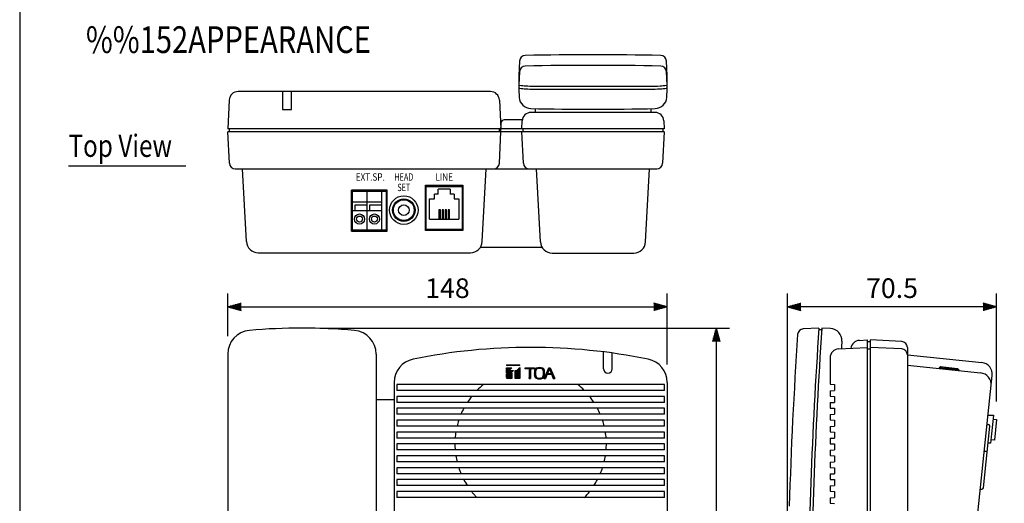
# Model space of a CAD drawing. Units: millimetres. Extents: x 0 to 540, y 1 to 830.
# Drawn here: x 0 to 332, y 223 to 386 of the extents above; entities that cross this region are included whole.
import ezdxf
from ezdxf.enums import TextEntityAlignment as Align

# ---------------------------------------------------------------- set-up
doc = ezdxf.new("R2010")
doc.units = ezdxf.units.MM
doc.header["$LTSCALE"] = 24
doc.linetypes.add('DASHED', pattern=[0.75, 0.5, -0.25])
for name, color, linetype in [('1', 3, 'Continuous'), ('GAWA', 2, 'Continuous'), ('scale', 4, 'Continuous'), ('SILK', 5, 'Continuous')]:
    doc.layers.add(name, color=color, linetype=linetype)
doc.styles.get("Standard").update_dxf_attribs({"font": 'SIMPLEX.shx', "bigfont": 'bigfont.shx'})
doc.styles.add('UT7', font='TOAFONT.shx', dxfattribs={"width": 0.8, "height": 7.5})
doc.dimstyles.get("Standard").update_dxf_attribs({"dimtxt": 0.18, "dimasz": 0.18, "dimexe": 0.18, "dimexo": 0.0625, "dimgap": 0.09, "dimtad": 0, "dimtih": 1, "dimtoh": 1, "dimdec": 4, "dimzin": 0, "dimdsep": 46, "dimtxsty": 'Standard', "dimcen": 0.09, "dimadec": 0, "dimazin": 0, "dimtfac": 1, "dimtdec": 4, "dimtofl": 0, "dimtmove": 0, "dimatfit": 3, "dimfxl": 0, "dimtolj": 1, "dimtzin": 0, "dimarcsym": 0})

# ---------------------------------------------------------------- blocks, each defined once
blk = doc.blocks.new('YAZ1', base_point=(184, 133))
for p, q in [((184, 133), (183, 133.268)), ((184, 133), (183, 132.732)), ((183, 133), (184, 133))]:
    blk.add_line(p, q)
blk = doc.blocks.new('YAZ3')
for p, q in [((-0.999, 0.247), (-0.922, 0.247)), ((-0.999, 0.197), (-0.735, 0.197)), ((-0.999, 0.147), (-0.549, 0.147)), ((-0.999, 0.097), (-0.362, 0.097)), ((-0.999, 0.047), (-0.176, 0.047)), ((-0.999, -0.053), (-0.198, -0.053)), ((-0.999, -0.103), (-0.384, -0.103)), ((-0.999, -0.153), (-0.571, -0.153)), ((-0.999, -0.203), (-0.757, -0.203)), ((-0.999, -0.253), (-0.944, -0.253))]:
    blk.add_line(p, q)
blk.add_solid([(0, 0), (-1, 0.268), (-1, -0.268)])
blk.add_blockref('YAZ1', (0, 0))
blk = doc.blocks.new('*D18')
at = {"layer": 'DEFPOINTS', "color": 0}
for p in [(95.03, 282.3), (95.03, 74.3), (234.54, 74.3)]:
    blk.add_point(p, dxfattribs=at)
at = {"layer": 'scale', "color": 0, "lineweight": -2}
for p, q in [((101.03, 282.3), (239.04, 282.3)), ((234.54, 277.8), (234.54, 78.8)), ((101.03, 74.3), (239.04, 74.3))]:
    blk.add_line(p, q, dxfattribs=at)
at = {"layer": 'scale', "color": 0, "lineweight": -2, "xscale": 4.5, "yscale": 4.5, "zscale": 4.5}
for p, rotation in [((234.54, 282.3), 90), ((234.54, 74.3), 270)]:
    blk.add_blockref('YAZ3', p, dxfattribs=dict(at, rotation=rotation))
at = {"layer": 'scale', "color": 0, "insert": (228.24, 178.3), "char_height": 6.6, "attachment_point": 5, "rotation": 90}
blk.add_mtext('\\A1;208', dxfattribs=at)
blk = doc.blocks.new('*D17')
at = {"layer": 'DEFPOINTS', "color": 0}
for p in [(218.03, 289.43), (70.03, 273.54), (218.03, 264)]:
    blk.add_point(p, dxfattribs=at)
at = {"layer": 'scale', "color": 0, "lineweight": -2}
for p, q in [((70.03, 279.54), (70.03, 293.93)), ((218.03, 270), (218.03, 293.93)), ((74.53, 289.43), (213.53, 289.43))]:
    blk.add_line(p, q, dxfattribs=at)
at = {"layer": 'scale', "color": 0, "lineweight": -2, "xscale": 4.5, "yscale": 4.5, "zscale": 4.5, "rotation": 180}
blk.add_blockref('YAZ3', (70.03, 289.43), dxfattribs=at)
at = {"layer": 'scale', "color": 0, "lineweight": -2, "xscale": 4.5, "yscale": 4.5, "zscale": 4.5}
blk.add_blockref('YAZ3', (218.03, 289.43), dxfattribs=at)
at = {"layer": 'scale', "color": 0, "insert": (144.03, 295.73), "char_height": 6.6, "attachment_point": 5}
blk.add_mtext('\\A1;148', dxfattribs=at)
blk = doc.blocks.new('*D19')
at = {"layer": 'DEFPOINTS', "color": 0}
for p in [(258.48, 289.43), (328.93, 251.57), (258.48, 178.3)]:
    blk.add_point(p, dxfattribs=at)
at = {"layer": 'scale', "color": 0, "lineweight": -2}
for p, q in [((258.48, 184.3), (258.48, 293.93)), ((328.93, 257.57), (328.93, 293.93)), ((324.43, 289.43), (262.98, 289.43))]:
    blk.add_line(p, q, dxfattribs=at)
at = {"layer": 'scale', "color": 0, "lineweight": -2, "xscale": 4.5, "yscale": 4.5, "zscale": 4.5, "rotation": 180}
blk.add_blockref('YAZ3', (258.48, 289.43), dxfattribs=at)
at = {"layer": 'scale', "color": 0, "lineweight": -2, "xscale": 4.5, "yscale": 4.5, "zscale": 4.5}
blk.add_blockref('YAZ3', (328.93, 289.43), dxfattribs=at)
at = {"layer": 'scale', "color": 0, "insert": (293.7, 295.73), "char_height": 6.6, "attachment_point": 5}
blk.add_mtext('\\A1;70.5', dxfattribs=at)
blk = doc.blocks.new('*X9')
at = {"color": 0}
for p, q in [((163.93, 292.33), (164.08, 292.48)), ((164.18, 292.22), (164.43, 292.48)), ((164.53, 292.22), (164.79, 292.48)), ((164.89, 292.22), (165.14, 292.48)), ((165.24, 292.22), (165.49, 292.48)), ((165.59, 292.22), (165.85, 292.48)), ((165.95, 292.22), (166.2, 292.48)), ((166.3, 292.22), (166.55, 292.48)), ((166.66, 292.22), (166.91, 292.48)), ((167.01, 292.22), (167.26, 292.48)), ((167.36, 292.22), (167.61, 292.48)), ((167.72, 292.22), (167.97, 292.48)), ((168.07, 292.22), (168.32, 292.48)), ((168.42, 292.22), (168.43, 292.23)), ((163.93, 289.86), (165.55, 291.47)), ((163.93, 290.21), (165.19, 291.47)), ((163.93, 290.56), (164.84, 291.47)), ((163.93, 290.92), (164.48, 291.47)), ((163.93, 291.27), (164.13, 291.47)), ((163.93, 288.44), (166.01, 290.52)), ((163.93, 288.79), (165.66, 290.52)), ((163.93, 289.15), (165.3, 290.52)), ((164.02, 287.82), (165.67, 289.47)), ((164.37, 287.82), (165.67, 289.12)), ((164.72, 287.82), (165.67, 288.76)), ((166.77, 289.87), (168.43, 291.53)), ((166.77, 289.51), (168.43, 291.17)), ((166.77, 289.16), (168.43, 290.82)), ((166.77, 290.22), (167.07, 290.52)), ((166.77, 288.81), (168.43, 290.47)), ((166.77, 288.45), (168.43, 290.11)), ((166.77, 288.1), (168.43, 289.76)), ((166.85, 287.82), (168.43, 289.41)), ((167.2, 287.82), (168.43, 289.05)), ((167.55, 287.82), (168.43, 288.7)), ((165.08, 287.82), (165.67, 288.41)), ((165.43, 287.82), (165.67, 288.06)), ((167.91, 287.82), (168.43, 288.34)), ((168.26, 287.82), (168.43, 287.99))]:
    blk.add_line(p, q, dxfattribs=at)
blk = doc.blocks.new('*X4')
at = {"color": 0}
for p, q in [((170.23, 291.21), (170.5, 291.47)), ((170.49, 291.11), (170.85, 291.47)), ((170.84, 291.11), (171.2, 291.47)), ((171.2, 291.11), (171.56, 291.47)), ((171.55, 291.11), (171.91, 291.47)), ((171.59, 288.32), (172.01, 288.74)), ((171.6, 290.45), (172.01, 290.86)), ((171.6, 290.1), (172.01, 290.51)), ((171.6, 289.75), (172.01, 290.15)), ((171.6, 289.39), (172.01, 289.8)), ((171.6, 289.04), (172.01, 289.45)), ((171.6, 288.68), (172.01, 289.09)), ((171.91, 291.11), (172.26, 291.47)), ((172.26, 291.11), (172.62, 291.47)), ((172.61, 291.11), (172.97, 291.47)), ((172.97, 291.11), (173.32, 291.47)), ((173.29, 289.67), (173.72, 290.09)), ((173.3, 290.03), (173.74, 290.47)), ((173.3, 289.32), (173.71, 289.73)), ((173.31, 288.98), (173.71, 289.38)), ((173.32, 290.4), (174.39, 291.47)), ((173.32, 291.11), (173.38, 291.17)), ((173.34, 288.65), (173.72, 289.04)), ((173.39, 290.83), (173.9, 291.34)), ((173.42, 288.38), (173.75, 288.71)), ((173.56, 288.17), (173.86, 288.47)), ((174.48, 291.21), (174.8, 291.53)), ((174.89, 291.27), (175.15, 291.53)), ((175.24, 291.26), (175.48, 291.5)), ((175.54, 291.21), (175.78, 291.45)), ((175.65, 287.78), (176.72, 288.86)), ((175.81, 291.13), (176.05, 291.37)), ((176.05, 291.01), (176.31, 291.27)), ((176.14, 287.92), (176.68, 288.46)), ((176.21, 290.82), (176.51, 291.12)), ((176.3, 290.55), (176.64, 290.9)), ((176.3, 288.79), (176.74, 289.23)), ((176.32, 290.22), (176.71, 290.61)), ((176.32, 289.16), (176.75, 289.59)), ((176.33, 289.88), (176.73, 290.28)), ((176.33, 289.53), (176.74, 289.94)), ((176.75, 288.18), (177.38, 288.81)), ((177.01, 288.79), (177.63, 289.41)), ((177.27, 289.41), (177.88, 290.02)), ((177.54, 290.02), (178.13, 290.62)), ((177.8, 290.64), (178.63, 291.47)), ((177.83, 289.26), (178.13, 289.56)), ((178.06, 291.26), (178.27, 291.47)), ((178.19, 289.26), (178.48, 289.56)), ((178.42, 290.9), (178.75, 291.24)), ((178.52, 290.65), (178.85, 290.98)), ((178.54, 289.26), (178.84, 289.56)), ((178.62, 290.4), (178.95, 290.73)), ((178.72, 290.15), (179.05, 290.48)), ((178.82, 289.89), (179.16, 290.23)), ((178.89, 289.26), (179.36, 289.73)), ((178.92, 289.64), (179.26, 289.98)), ((179.13, 289.14), (179.46, 289.47)), ((179.23, 288.89), (179.56, 289.22)), ((179.33, 288.63), (179.66, 288.97)), ((179.43, 288.38), (179.77, 288.72)), ((179.53, 288.13), (179.87, 288.47)), ((171.59, 287.96), (172.02, 288.39)), ((171.8, 287.82), (172.02, 288.05)), ((173.75, 288), (174.02, 288.27)), ((173.99, 287.89), (174.23, 288.13)), ((174.26, 287.81), (174.5, 288.05)), ((174.56, 287.76), (174.8, 287.99)), ((174.89, 287.73), (175.15, 287.99)), ((175.24, 287.73), (175.56, 288.05)), ((176.75, 287.82), (177.15, 288.22)), ((179.63, 287.88), (179.97, 288.21)), ((179.93, 287.82), (180.07, 287.96))]:
    blk.add_line(p, q, dxfattribs=at)

msp = doc.modelspace()

# ---------------------------------------------------------------- linework, layer by layer
for p, q in [((168.2867, 372.1419), (168.0327, 367.2941)), ((218.0327, 367.2941), (217.7786, 372.1419)), ((168.2891, 368.5579), (168.0583, 364.1536)), ((218.0071, 364.1536), (217.7763, 368.5579)), ((168.0327, 367.2941), (168.0327, 362.6674)), ((218.0327, 362.6674), (218.0327, 367.2941)), ((158.5307, 361.8965), (73.5347, 361.8965)), ((88.5327, 361.8965), (88.5327, 355.8965)), ((91.5327, 355.8965), (91.5327, 361.8965)), ((168.0327, 362.6674), (168.1778, 359.9499)), ((176.0327, 363.6559), (212.1412, 363.6741)), ((176.0327, 362.6674), (212.1412, 362.6856)), ((217.8875, 359.9499), (218.0327, 362.6674)), ((70.5388, 359.0535), (70.0327, 349.3965)), ((161.5266, 359.0535), (162.0327, 349.3965)), ((88.5327, 355.8965), (91.5327, 355.8965)), ((213.8975, 354.8965), (172.1678, 354.8965)), ((173.5423, 356.1347), (173.6072, 354.8965)), ((212.5231, 356.1347), (212.4582, 354.8965)), ((161.9803, 348.3965), (162.1402, 351.4488)), ((169.1899, 352.3965), (163.1389, 352.3965)), ((169.0327, 349.3965), (169.1719, 352.0535)), ((216.8934, 352.0535), (217.0327, 349.3965)), ((217.0327, 349.3965), (70.0327, 349.3965)), ((217.0327, 348.3965), (70.0327, 348.3965)), ((70.5884, 337.7918), (70.0327, 348.3965)), ((70.5327, 349.3965), (70.5327, 348.3965)), ((161.5146, 337.7988), (162.0327, 348.3965)), ((161.5327, 348.3965), (161.5327, 349.3965)), ((169.5884, 337.7918), (169.0327, 348.3965)), ((169.5327, 348.3965), (169.5327, 349.3965)), ((217.0327, 348.3965), (216.4769, 337.7918)), ((216.5327, 349.3965), (216.5327, 348.3965)), ((72.5857, 335.8965), (214.4797, 335.8965)), ((76.314, 311.4472), (75.0327, 335.8965)), ((155.7513, 311.4472), (157.0327, 335.8965)), ((175.3221, 311.2925), (174.0327, 335.8965)), ((210.7432, 311.2925), (212.0327, 335.8965)), ((111.7327, 314.8965), (111.7327, 328.6965)), ((123.7327, 328.6965), (111.7327, 328.6965)), ((111.9327, 328.2965), (111.9327, 315.2965)), ((123.5327, 328.2965), (111.9327, 328.2965)), ((116.9327, 328.2965), (116.9327, 315.2965)), ((121.9327, 315.2965), (121.9327, 328.2965)), ((123.5327, 315.2965), (123.5327, 328.2965)), ((123.7327, 314.8965), (123.7327, 328.6965)), ((136.6327, 330.3965), (149.2327, 330.3965)), ((136.6327, 315.0965), (136.6327, 330.3965)), ((136.8327, 329.9965), (149.0327, 329.9965)), ((136.8327, 315.4965), (136.8327, 329.9965)), ((140.9027, 327.4015), (140.9027, 328.9965)), ((144.9627, 328.9965), (140.9027, 328.9965)), ((144.9627, 328.9965), (144.9627, 327.4015)), ((149.0327, 329.9965), (149.0327, 315.4965)), ((149.2327, 330.3965), (149.2327, 315.0965)), ((138.0027, 318.9965), (138.0027, 325.8065)), ((138.0027, 325.8065), (139.6327, 325.8065)), ((140.9027, 327.4015), (139.6327, 327.4015)), ((139.6327, 325.8065), (139.6327, 327.4015)), ((146.2327, 327.4015), (144.9627, 327.4015)), ((146.2327, 327.4015), (146.2327, 325.8065)), ((146.2327, 325.8065), (147.8627, 325.8065)), ((147.8627, 325.8065), (147.8627, 318.9965)), ((111.9327, 324.7965), (121.9327, 324.7965)), ((121.9327, 321.7965), (111.9327, 321.7965)), ((112.9327, 321.7965), (112.9327, 323.7965)), ((112.9327, 323.7965), (116.9327, 323.7965)), ((117.9327, 323.7965), (121.9327, 323.7965)), ((117.9327, 321.7965), (117.9327, 323.7965)), ((141.1787, 322.0965), (141.1787, 318.9965)), ((141.6387, 322.0965), (141.1787, 322.0965)), ((141.6387, 318.9965), (141.6387, 322.0965)), ((142.1947, 322.0965), (142.1947, 318.9965)), ((142.6547, 322.0965), (142.1947, 322.0965)), ((142.6547, 318.9965), (142.6547, 322.0965)), ((143.2107, 322.0965), (143.2107, 318.9965)), ((143.6707, 322.0965), (143.2107, 322.0965)), ((143.6707, 318.9965), (143.6707, 322.0965)), ((144.2267, 322.0965), (144.2267, 318.9965)), ((144.6867, 322.0965), (144.2267, 322.0965)), ((144.6867, 318.9965), (144.6867, 322.0965)), ((138.0027, 318.9965), (147.8627, 318.9965)), ((123.5327, 315.2965), (111.9327, 315.2965)), ((149.2327, 315.0965), (136.6327, 315.0965)), ((149.0327, 315.4965), (136.8327, 315.4965)), ((111.7327, 314.8965), (123.7327, 314.8965)), ((155.1785, 309.5848), (175.806, 309.5848)), ((80.3085, 307.6566), (151.7568, 307.6566)), ((179.3166, 307.5019), (206.7487, 307.5019)), ((269.1067, 282.299), (263.8285, 282.0224)), ((269.0707, 281.7815), (270.0718, 281.799)), ((273.0387, 282.1453), (270.1067, 282.299)), ((275.7206, 275.2929), (285.3776, 275.799)), ((282.7206, 278.1597), (285.3776, 278.299)), ((285.3776, 278.299), (285.3776, 78.299)), ((285.3776, 277.799), (286.3776, 277.799)), ((285.3776, 275.299), (286.3776, 275.299)), ((286.3776, 278.3216), (286.3776, 78.3216)), ((296.9823, 277.7658), (286.3776, 278.3216)), ((296.9823, 275.2658), (286.3776, 275.8216)), ((298.8776, 275.7686), (298.8776, 80.8746)), ((70.0327, 273.5449), (70.0327, 83.0531)), ((120.0327, 273.5449), (120.0327, 83.0531)), ((196.5327, 268.6018), (196.5327, 274.2927)), ((199.5327, 268.6018), (199.5327, 273.8993)), ((272.8776, 272.297), (272.8776, 263.3776)), ((298.8776, 273.3216), (323.8995, 270.6917)), ((298.8776, 269.8216), (323.5357, 267.2299)), ((309.5153, 268.7035), (309.5364, 268.9046)), ((309.5364, 268.9046), (310.0859, 269.3496)), ((316.2449, 268.1995), (309.5364, 268.9046)), ((310.0859, 269.3496), (315.7999, 268.749)), ((316.2449, 268.1995), (315.7999, 268.749)), ((309.6047, 96.4188), (327.4595, 266.2955)), ((316.2449, 268.1995), (316.2238, 267.9984)), ((126.0327, 264.001), (126.0327, 92.597)), ((217.1288, 263.299), (126.9366, 263.299)), ((126.9366, 263.299), (126.9366, 261.299)), ((217.1288, 261.299), (217.1288, 263.299)), ((218.0327, 264.001), (218.0327, 92.597)), ((272.8776, 263.3776), (274.3776, 263.299)), ((274.3776, 263.299), (274.3776, 261.299)), ((217.1288, 261.299), (126.9366, 261.299)), ((217.1288, 259.299), (126.9366, 259.299)), ((126.9366, 259.299), (126.9366, 257.299)), ((217.1288, 257.299), (217.1288, 259.299)), ((272.8776, 261.2204), (274.3776, 261.299)), ((272.8776, 261.2204), (272.8776, 259.3776)), ((272.8776, 259.3776), (274.3776, 259.299)), ((274.3776, 259.299), (274.3776, 257.299)), ((120.0327, 258.299), (126.0327, 258.299)), ((217.1288, 257.299), (126.9366, 257.299)), ((217.1288, 255.299), (126.9366, 255.299)), ((126.9366, 255.299), (126.9366, 253.299)), ((217.1288, 253.299), (217.1288, 255.299)), ((272.8776, 257.2204), (274.3776, 257.299)), ((272.8776, 257.2204), (272.8776, 255.3776)), ((272.8776, 255.3776), (274.3776, 255.299)), ((274.3776, 255.299), (274.3776, 253.299)), ((217.1288, 253.299), (126.9366, 253.299)), ((272.8776, 253.2204), (274.3776, 253.299)), ((272.8776, 253.2204), (272.8776, 251.3776)), ((326.0643, 253.0216), (327.8743, 253.0216)), ((327.8743, 253.0216), (326.8863, 243.6216)), ((217.1288, 251.299), (126.9366, 251.299)), ((126.9366, 251.299), (126.9366, 249.299)), ((217.1288, 249.299), (126.9366, 249.299)), ((217.1288, 249.299), (217.1288, 251.299)), ((272.8776, 251.3776), (274.3776, 251.299)), ((272.8776, 249.2204), (274.3776, 249.299)), ((272.8776, 249.2204), (272.8776, 247.3776)), ((274.3776, 251.299), (274.3776, 249.299)), ((324.4998, 228.5693), (326.6755, 249.2693)), ((325.728, 249.8216), (326.1782, 249.8216)), ((327.7373, 251.6962), (328.9308, 251.5708)), ((328.9308, 251.5708), (328.1991, 244.6091)), ((217.1288, 247.299), (126.9366, 247.299)), ((126.9366, 247.299), (126.9366, 245.299)), ((217.1288, 245.299), (217.1288, 247.299)), ((272.8776, 247.3776), (274.3776, 247.299)), ((274.3776, 247.299), (274.3776, 245.299)), ((217.1288, 245.299), (126.9366, 245.299)), ((217.1288, 243.299), (126.9366, 243.299)), ((126.9366, 243.299), (126.9366, 241.299)), ((217.1288, 241.299), (217.1288, 243.299)), ((272.8776, 245.2204), (274.3776, 245.299)), ((272.8776, 245.2204), (272.8776, 243.3776)), ((272.8776, 243.3776), (274.3776, 243.299)), ((274.3776, 243.299), (274.3776, 241.299)), ((326.8863, 243.6216), (326.0819, 243.6216)), ((328.1991, 244.6091), (327.0056, 244.7345)), ((217.1288, 241.299), (126.9366, 241.299)), ((217.1288, 239.299), (126.9366, 239.299)), ((126.9366, 239.299), (126.9366, 237.299)), ((217.1288, 237.299), (217.1288, 239.299)), ((272.8776, 241.2204), (274.3776, 241.299)), ((272.8776, 241.2204), (272.8776, 239.3776)), ((272.8776, 239.3776), (274.3776, 239.299)), ((274.3776, 239.299), (274.3776, 237.299)), ((325.7876, 240.8216), (324.7821, 240.8216)), ((217.1288, 237.299), (126.9366, 237.299)), ((272.8776, 237.2204), (274.3776, 237.299)), ((272.8776, 237.2204), (272.8776, 235.3776)), ((272.8776, 235.3776), (274.3776, 235.299)), ((217.1288, 235.299), (126.9366, 235.299)), ((126.9366, 235.299), (126.9366, 233.299)), ((217.1288, 233.299), (126.9366, 233.299)), ((217.1288, 233.299), (217.1288, 235.299)), ((272.8776, 233.2204), (274.3776, 233.299)), ((272.8776, 233.2204), (272.8776, 231.3776)), ((274.3776, 235.299), (274.3776, 233.299)), ((217.1288, 231.299), (126.9366, 231.299)), ((126.9366, 231.299), (126.9366, 229.299)), ((217.1288, 229.299), (126.9366, 229.299)), ((217.1288, 229.299), (217.1288, 231.299)), ((272.8776, 231.3776), (274.3776, 231.299)), ((272.8776, 229.2204), (274.3776, 229.299)), ((272.8776, 229.2204), (272.8776, 227.3776)), ((274.3776, 231.299), (274.3776, 229.299)), ((217.1288, 227.299), (126.9366, 227.299)), ((126.9366, 227.299), (126.9366, 225.299)), ((217.1288, 225.299), (217.1288, 227.299)), ((272.8776, 227.3776), (274.3776, 227.299)), ((274.3776, 227.299), (274.3776, 225.299)), ((323.4473, 228.1216), (324.0026, 228.1216)), ((217.1288, 225.299), (126.9366, 225.299)), ((272.8776, 225.2204), (274.3776, 225.299)), ((272.8776, 225.2204), (272.8776, 223.3776)), ((272.8776, 223.3776), (274.3776, 223.299))]:
    msp.add_line(p, q)
for centre, radius in [((129.3327, 321.9965), 4.8), ((129.3327, 321.9965), 3.8), ((129.3327, 321.9965), 3.5), ((129.3327, 321.9965), 1.8), ((114.4327, 318.9965), 1.7), ((114.4327, 318.9965), 1), ((119.4327, 318.9965), 1.7), ((119.4327, 318.9965), 1)]:
    msp.add_circle(centre, radius)
for centre, radius, start, end in [((170.284, 372.0372), 2, 91.306128, 177), ((193.0327, -625.7035), 1000, 88.6938716, 91.3061284), ((215.7814, 372.0372), 2, 3, 88.693872), ((170.2864, 368.4532), 2, 91.305993, 177), ((193.0327, -629.2876), 1000, 88.6940073, 91.306389), ((215.779, 368.4532), 2, 3, 88.694007), ((73.5347, 358.8965), 3, 90, 177), ((158.5307, 358.8965), 3, 3, 90), ((168.5074, 364.8471), 0.8262, 234.933137, 258.163167), ((168.5074, 363.8587), 0.8262, 234.933137, 258.163167), ((171.4129, 382.5168), 18.7324, 260.551898, 266.891412), ((171.4129, 381.5283), 18.7324, 260.551898, 266.891412), ((175.752, 455.3484), 91.693, 266.651946, 270.175366), ((175.752, 454.36), 91.693, 266.651946, 270.175366), ((212.1402, 364.6856), 2, 270.028844, 271.167099), ((210.3133, 455.3484), 91.693, 271.167099, 273.348054), ((210.3133, 454.36), 91.693, 271.167099, 273.348054), ((214.6525, 382.5168), 18.7324, 273.108588, 279.448102), ((214.6525, 381.5283), 18.7324, 273.108588, 279.448102), ((217.558, 364.8471), 0.8262, 281.836833, 305.066863), ((217.558, 363.8587), 0.8262, 281.836833, 305.066863), ((172.1721, 360.1632), 4, 183.057084, 268.79989), ((213.8932, 360.1632), 4, 271.20011, 356.942916), ((172.1678, 351.8965), 3, 90, 177), ((193.0327, 1355.9447), 1000, 268.8001163, 271.2001097), ((213.8975, 351.8965), 3, 3, 90), ((163.1389, 351.3965), 1, 90, 177), ((72.5857, 337.8965), 2, 183, 270), ((159.517, 337.8965), 2, 270, 357.201069), ((171.5857, 337.8965), 2, 183, 270), ((214.4797, 337.8965), 2, 270, 357), ((80.3085, 311.6566), 4, 183, 270), ((151.7568, 311.6566), 4, 270, 357), ((179.3166, 311.5019), 4, 183, 270), ((206.7487, 311.5019), 4, 270, 357), ((95.0327, 82.299), 200, 84.920284, 95.079716), ((263.9356, 280.0251), 2, 93, 176.106164), ((1758.4776, 178.299), 1492.9976, 176.005626, 180), ((1758.4776, 178.299), 1492, 176.002951, 180), ((272.8294, 278.1508), 4, 356.154879, 87), ((78.0327, 273.5449), 8, 95.079716, 180), ((112.0327, 273.5449), 8, 0, 84.920284), ((1758.4776, 178.299), 1500, 176.1061639, 178.3153437), ((172.0327, 75.799), 200, 78.584842, 101.415158), ((275.8776, 272.297), 3, 93, 180), ((1758.4776, 178.299), 1485, 176.1548795, 176.2531299), ((282.8776, 275.1639), 3, 93, 173.339562), ((296.8776, 275.7686), 2, 0, 87), ((296.8776, 273.2686), 2, 0, 87), ((134.0327, 264.001), 8, 101.415158, 180), ((198.0327, 268.6018), 1.5, 180, 0), ((210.0327, 264.001), 8, 0, 78.584842), ((323.4814, 266.7136), 4, 354, 84), ((323.1176, 263.2518), 4, 354, 84), ((172.0327, 243.299), 25.5, 128.342749, 135.099128), ((172.0327, 243.299), 25.5, 44.900872, 51.657251), ((172.0327, 243.299), 25.5, 141.13769, 146.70022), ((172.0327, 243.299), 25.5, 33.29978, 38.86231), ((172.0327, 243.299), 25.5, 151.927513, 156.911228), ((172.0327, 243.299), 25.5, 23.088772, 28.072487), ((172.0327, 243.299), 25.5, 161.71611, 166.391039), ((172.0327, 243.299), 25.5, 13.608961, 18.28389), ((326.1782, 249.3216), 0.5, 354, 90), ((172.0327, 243.299), 25.5, 170.975155, 175.501593), ((172.0327, 243.299), 25.5, 4.498407, 9.024845), ((172.0327, 243.299), 25.5, 180, 184.498407), ((172.0327, 243.299), 25.5, 355.501593, 0), ((172.0327, 243.299), 25.5, 189.024845, 193.608961), ((172.0327, 243.299), 25.5, 346.391039, 350.975155), ((172.0327, 243.299), 25.5, 198.28389, 203.088772), ((172.0327, 243.299), 25.5, 336.911228, 341.71611), ((172.0327, 243.299), 25.5, 208.072487, 213.29978), ((172.0327, 243.299), 25.5, 326.70022, 331.927513), ((172.0327, 243.299), 25.5, 315.099128, 321.13769), ((324.0026, 228.6216), 0.5, 270, 354)]:
    msp.add_arc(centre, radius, start, end)
at = {"linetype": 'DASHED'}
msp.add_arc((172.0327, 243.299), 25.5, 218.86231, 224.900872, dxfattribs=at)
at = {"layer": '1'}
msp.add_line((16.4007, 336.8709), (55.9004, 336.8709), dxfattribs=at)
at = {"layer": 'GAWA'}
msp.add_lwpolyline([(0, 27.7019, 0.414214), (3, 24.7019), (537, 24.7019, 0.414214), (540, 27.7019), (540, 822, 0.414214), (537, 825), (3, 825, 0.414214), (0, 822)], format="xyb", close=True, dxfattribs=at)
at = {"layer": 'SILK'}
for p, q in [((163.9327, 269.9565), (168.4327, 269.9565)), ((163.9327, 269.9565), (163.9327, 269.7045)), ((168.4327, 269.7045), (163.9327, 269.7045)), ((163.9327, 267.1485), (163.9327, 268.9485)), ((163.9327, 267.1485), (165.6697, 268.9485)), ((163.9327, 268.9485), (165.6697, 268.9485)), ((167.3818, 267.999), (168.4327, 269.088)), ((168.4327, 269.7045), (168.4327, 269.9565)), ((168.4327, 269.088), (168.4327, 265.299)), ((170.2327, 268.9485), (173.3822, 268.9485)), ((170.2327, 268.5908), (170.2327, 268.9485)), ((173.3822, 268.5908), (170.2327, 268.5908)), ((171.6012, 268.1347), (172.01, 268.5543)), ((172.01, 268.5543), (172.01, 266.5654)), ((173.3822, 268.9485), (173.3822, 268.5908)), ((176.5974, 265.299), (178.1521, 268.9485)), ((178.3346, 268.5835), (177.4693, 266.507)), ((178.1521, 268.9485), (178.6557, 268.9485)), ((178.3346, 268.5835), (178.957, 267.0362)), ((178.6557, 268.9485), (180.1301, 265.299)), ((163.9327, 266.8065), (165.0834, 267.999)), ((166.2082, 267.999), (163.9327, 265.641)), ((163.9327, 265.299), (165.6697, 267.099)), ((163.9327, 265.641), (163.9327, 266.8065)), ((165.6697, 265.299), (163.9327, 265.299)), ((165.0834, 267.999), (166.2082, 267.999)), ((165.6697, 267.099), (165.6697, 265.299)), ((166.7722, 265.299), (166.7722, 267.999)), ((166.7722, 267.999), (167.3818, 267.999)), ((168.4327, 265.299), (166.7722, 265.299)), ((171.5812, 265.299), (172.0301, 265.299)), ((171.6012, 266.5654), (171.6012, 268.1347)), ((176.5974, 265.299), (176.9989, 265.299)), ((177.7547, 266.7405), (178.0409, 267.0362)), ((177.7547, 266.7405), (179.0759, 266.7405)), ((178.0409, 267.0362), (178.957, 267.0362)), ((179.0759, 266.7405), (179.6557, 265.299)), ((179.6557, 265.299), (180.1301, 265.299))]:
    msp.add_line(p, q, dxfattribs=at)
for centre, radius, start, end in [((174.259, 267.9518), 0.938, 111.513405, 167.847482), ((174.5843, 267.8337), 0.8543, 115.392481, 169.796806), ((175.0208, 265.6963), 3.3178, 70.531381, 109.468619), ((175.0208, 266.5245), 2.2304, 68.90174, 111.09826), ((175.6433, 267.9759), 0.6549, 0.802802, 74.007911), ((175.9507, 268.0944), 0.7509, 4.188979, 76.450134), ((135.1063, 266.5105), 36.495, 358.097673, 0.086186), ((208.5049, 266.5105), 36.495, 179.913814, 181.902327), ((184.241, 267.1091), 10.9485, 174.54868, 185.45132), ((174.2922, 266.2946), 0.9765, 193.357457, 247.281655), ((184.6569, 267.1091), 10.9485, 175.411434, 184.588566), ((174.6214, 266.413), 0.8961, 191.568479, 243.242234), ((175.0208, 268.522), 3.3178, 250.531381, 289.468619), ((175.0208, 267.6938), 2.2304, 248.90174, 291.09826), ((175.6266, 266.2552), 0.6719, 287.062087, 358.1272), ((175.9389, 266.1339), 0.7634, 284.232597, 355.12829), ((165.3847, 267.1091), 10.9485, 355.411434, 4.588566), ((165.8006, 267.1091), 10.9485, 354.54868, 5.45132), ((211.2355, 252.6602), 36.495, 157.702583, 159.737945)]:
    msp.add_arc(centre, radius, start, end, dxfattribs=at)

# ---------------------------------------------------------------- block references
at = {"layer": 'SILK', "linetype": 'Continuous'}
for name in ['*X9', '*X4']:
    msp.add_blockref(name, (0, -22.5194), dxfattribs=at)

# ---------------------------------------------------------------- texts
at = {"layer": '1', "style": 'UT7', "width": 0.8}
for s, height, p in [('%%152APPEARANCE', 9, (22.293, 374.8613)), ('Top View', 7.5, (16.44, 339.9104))]:
    msp.add_text(s, height=height, dxfattribs=at).set_placement(p)
at = {"layer": 'SILK'}
for s, width, p in [('EXT.SP.', 0.81, (118.0327, 331.8965)), ('HEAD', 0.72, (129.3327, 331.8965)), ('LINE', 0.81, (142.9327, 331.8965)), ('SET', 0.72, (129.3327, 328.3965))]:
    msp.add_text(s, height=2.5, dxfattribs=dict(at, width=width)).set_placement(p, align=Align.CENTER)

# ---------------------------------------------------------------- dimensions: what is measured, and where the dimension line sits
at = {"layer": 'scale'}
for base, p1, p2, text, picture, middle in [((218.0327, 289.4304), (70.0327, 273.5449), (218.0327, 264.001), '148', '*D17', (144.0327, 295.7304)), ((258.4776, 289.4304), (328.9308, 251.5708), (258.4776, 178.299), '70.5', '*D19', (293.7042, 295.7304))]:
    dim = msp.add_linear_dim(base=base, p1=p1, p2=p2, text=text, dimstyle='Standard', override={"dimscale": 3, "dimtxt": 2.2, "dimasz": 1.5, "dimexe": 1.5, "dimexo": 2, "dimgap": 1, "dimtad": 1, "dimtih": 0, "dimtoh": 0, "dimdec": 3, "dimblk": 'YAZ3', "dimtdec": 3, "dimtofl": 1, "dimtmove": 2, "dimtvp": 1}, dxfattribs=at)
    dim.commit()
    dim.dimension.update_dxf_attribs({"geometry": picture, "text_midpoint": middle})
dim = msp.add_linear_dim(base=(234.5437, 74.299), p1=(95.0327, 282.299), p2=(95.0327, 74.299), angle=90, text='208', dimstyle='Standard', override={"dimscale": 3, "dimtxt": 2.2, "dimasz": 1.5, "dimexe": 1.5, "dimexo": 2, "dimgap": 1, "dimtad": 1, "dimtih": 0, "dimtoh": 0, "dimdec": 3, "dimblk": 'YAZ3', "dimtdec": 3, "dimtofl": 1, "dimtmove": 2, "dimtvp": 1}, dxfattribs=at)
dim.commit()
dim.dimension.update_dxf_attribs({"geometry": '*D18', "text_midpoint": (228.2437, 178.299)})

doc.saveas('drawing.dxf')
